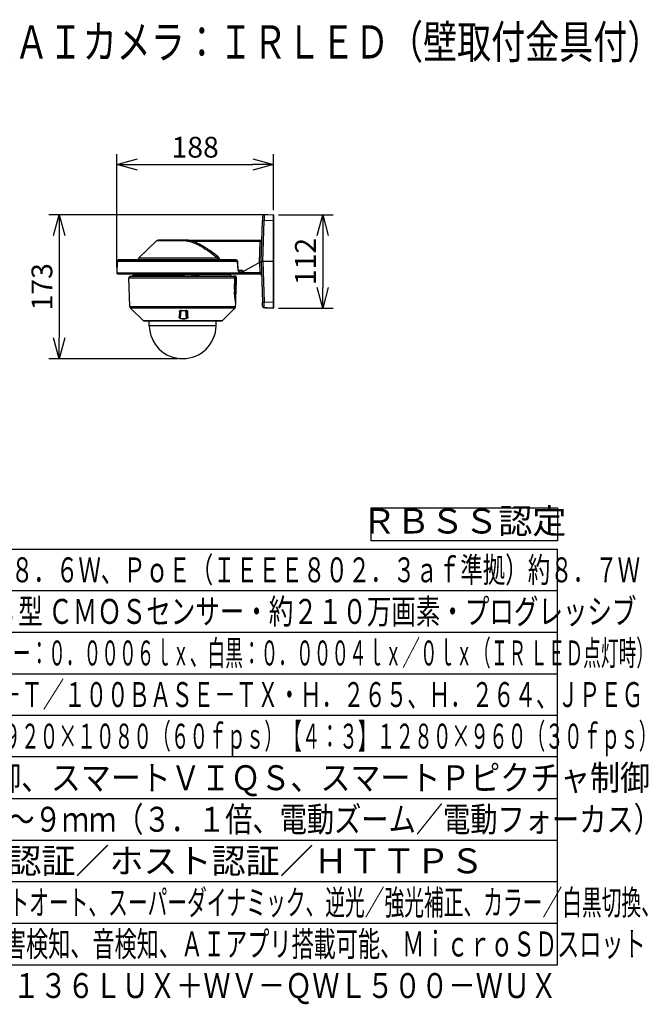
# Model space of a CAD drawing. Units: millimetres. Extents: x 899 to 1035, y 378 to 497.
# Drawn here: x 960 to 1035, y 378 to 497 of the extents above; entities that cross this region are included whole.
import ezdxf
from ezdxf.enums import TextEntityAlignment as Align

# ---------------------------------------------------------------- set-up
doc = ezdxf.new("R2010")
doc.units = ezdxf.units.MM
for name, color, linetype in [('GAIKEI', 7, 'Continuous'), ('MOJI1', 2, 'Continuous'), ('SUNPO', 3, 'Continuous'), ('WAKU', 4, 'Continuous'), ('相当品', 220, 'Continuous')]:
    doc.layers.add(name, color=color, linetype=linetype)
doc.styles.get("Standard").update_dxf_attribs({"font": 'monotxt.shx', "bigfont": 'bigfont.shx'})
doc.dimstyles.get("Standard").update_dxf_attribs({"dimscale": 0, "dimtxt": 2.5, "dimasz": 2.5, "dimexe": 1.25, "dimexo": 0.625, "dimtad": 1, "dimdec": 8, "dimtxsty": 'Standard', "dimblk": 'OPEN30', "dimcen": 2.5, "dimadec": 8, "dimazin": 2, "dimtfac": 1, "dimtdec": 8, "dimtmove": 0, "dimatfit": 3, "dimldrblk": 'OPEN30', "dimfxl": 1, "dimfrac": 2, "dimarcsym": 0})

# ---------------------------------------------------------------- blocks, each defined once
blk = doc.blocks.new('_Open30')
at = {"color": 0, "linetype": 'ByBlock', "lineweight": -2}
for p, q in [((-1, 0.268), (0, 0)), ((0, 0), (-1, -0.268)), ((0, 0), (-1, 0))]:
    blk.add_line(p, q, dxfattribs=at)
blk = doc.blocks.new('*D2')
at = {"layer": 'Defpoints', "color": 0, "linetype": 'Continuous'}
for p in [(990.11, 479.26), (990.11, 473.15), (971.27, 466.24)]:
    blk.add_point(p, dxfattribs=at)
at = {"layer": 'SUNPO', "color": 0, "linetype": 'Continuous', "lineweight": -2}
for p, q in [((971.27, 466.87), (971.27, 480.51)), ((990.11, 473.78), (990.11, 480.51)), ((973.77, 479.26), (987.61, 479.26))]:
    blk.add_line(p, q, dxfattribs=at)
at = {"layer": 'SUNPO', "color": 0, "linetype": 'Continuous', "lineweight": -2, "xscale": 2.5, "yscale": 2.5, "zscale": 2.5, "rotation": 180}
blk.add_blockref('_Open30', (971.27, 479.26), dxfattribs=at)
at = {"layer": 'SUNPO', "color": 0, "linetype": 'Continuous', "lineweight": -2, "xscale": 2.5, "yscale": 2.5, "zscale": 2.5}
blk.add_blockref('_Open30', (990.11, 479.26), dxfattribs=at)
at = {"layer": 'SUNPO', "color": 0, "linetype": 'Continuous', "insert": (980.69, 481.01), "char_height": 2.5, "attachment_point": 5}
blk.add_mtext('188', dxfattribs=at)
blk = doc.blocks.new('*D3')
at = {"layer": 'Defpoints', "color": 0, "linetype": 'Continuous'}
for p in [(990.06, 473.2), (990.06, 461.98), (996.02, 461.98)]:
    blk.add_point(p, dxfattribs=at)
at = {"layer": 'SUNPO', "color": 0, "linetype": 'Continuous', "lineweight": -2}
for p, q in [((990.69, 473.2), (997.27, 473.2)), ((996.02, 470.7), (996.02, 464.48)), ((990.69, 461.98), (997.27, 461.98))]:
    blk.add_line(p, q, dxfattribs=at)
at = {"layer": 'SUNPO', "color": 0, "linetype": 'Continuous', "lineweight": -2, "xscale": 2.5, "yscale": 2.5, "zscale": 2.5}
for p, rotation in [((996.02, 473.2), 90), ((996.02, 461.98), 270)]:
    blk.add_blockref('_Open30', p, dxfattribs=dict(at, rotation=rotation))
at = {"layer": 'SUNPO', "color": 0, "linetype": 'Continuous', "insert": (994.27, 467.59), "char_height": 2.5, "attachment_point": 5, "rotation": 90}
blk.add_mtext('112', dxfattribs=at)
blk = doc.blocks.new('*D5')
at = {"layer": 'Defpoints', "color": 0, "linetype": 'Continuous'}
for p in [(990.06, 473.2), (964.34, 455.9), (979.21, 455.9)]:
    blk.add_point(p, dxfattribs=at)
at = {"layer": 'SUNPO', "color": 0, "linetype": 'Continuous', "lineweight": -2}
for p, q in [((989.44, 473.2), (963.09, 473.2)), ((964.34, 470.7), (964.34, 458.4)), ((978.59, 455.9), (963.09, 455.9))]:
    blk.add_line(p, q, dxfattribs=at)
at = {"layer": 'SUNPO', "color": 0, "linetype": 'Continuous', "lineweight": -2, "xscale": 2.5, "yscale": 2.5, "zscale": 2.5}
for p, rotation in [((964.34, 473.2), 90), ((964.34, 455.9), 270)]:
    blk.add_blockref('_Open30', p, dxfattribs=dict(at, rotation=rotation))
at = {"layer": 'SUNPO', "color": 0, "linetype": 'Continuous', "insert": (962.59, 464.55), "char_height": 2.5, "attachment_point": 5, "rotation": 90}
blk.add_mtext('173', dxfattribs=at)

msp = doc.modelspace()

# ---------------------------------------------------------------- linework, layer by layer
at = {"layer": 'GAIKEI', "color": 7}
for p, q in [((988.79844694, 472.97128467), (988.78154509, 472.48728116)), ((990.06230119, 473.20203478), (988.99181271, 473.16465195)), ((990.11417224, 473.15194424), (990.11417224, 462.04005173)), ((988.61053865, 467.59028047), (988.78154509, 472.48728116)), ((979.876701, 470.14645596), (976.23840151, 470.14645596)), ((979.87670862, 470.14645596), (988.5061971, 470.14645596)), ((976.05235462, 470.07175154), (973.91803596, 468.02825595)), ((985.57458886, 467.78460987), (971.47916504, 467.78460987)), ((973.83609966, 467.84527898), (973.83398114, 467.78460987)), ((971.32138396, 467.59727668), (971.27406501, 466.24225662)), ((985.86752084, 466.55138073), (985.80064173, 467.59873751)), ((988.61053865, 467.59028047), (988.78154509, 462.69327818)), ((971.42433735, 466.08664688), (988.46944138, 466.08664688)), ((972.81590051, 465.83604128), (972.70933198, 465.63561795)), ((972.83061196, 462.16265781), (972.70933198, 465.63561795)), ((972.81590051, 465.83604128), (985.32379661, 465.83604128)), ((985.42509731, 465.83070148), (985.3268527, 465.83060515)), ((985.39834817, 465.83071682), (985.4858398, 465.83078107)), ((985.50196456, 465.83078107), (985.44036861, 465.83071682)), ((985.48996968, 465.83078258), (985.50796055, 465.83079019)), ((985.50401422, 465.83078258), (985.50196456, 465.83078107)), ((985.50796055, 465.83079019), (985.50401422, 465.83078258)), ((985.53868049, 465.8291796), (985.50809818, 465.83078258)), ((985.66572089, 465.62179214), (985.56404087, 465.81302116)), ((985.63776332, 464.82121552), (985.66572089, 465.62179214)), ((985.86780232, 466.54733656), (986.38233301, 466.52936864)), ((986.42097007, 466.24290218), (986.41744596, 466.41223528)), ((985.56144059, 462.63563308), (985.63442887, 464.7257395)), ((974.45717902, 460.45992249), (972.88921021, 462.02789169)), ((983.91835722, 460.45992249), (985.48632627, 462.02789155)), ((985.54492428, 462.16265781), (985.5589627, 462.56466077)), ((988.79844694, 462.20927316), (988.78154509, 462.69327818)), ((989.16218292, 462.00995881), (988.99181271, 462.01590889)), ((989.16214322, 462.00996032), (989.30523802, 462.00496324)), ((990.06230119, 461.97852605), (989.30523802, 462.00496324)), ((983.88291537, 460.44524161), (974.49262087, 460.44524161)), ((975.16866706, 459.85159515), (975.15830422, 460.44524161)), ((983.20686918, 459.85159515), (983.21723202, 460.44524161))]:
    msp.add_line(p, q, dxfattribs=at)
at = {"layer": 'GAIKEI', "color": 1}
for p, q in [((990.06230119, 472.52525442), (988.97491397, 472.48728116)), ((990.06230119, 472.52525442), (990.06230119, 462.65530652)), ((988.80390753, 467.59028047), (988.97491397, 472.48728116)), ((980.4090314, 470.14645596), (980.4090314, 470.00749716)), ((988.49461822, 470.00749716), (988.5061971, 470.14645596)), ((979.60306916, 470.07175154), (976.05235462, 470.07175154)), ((979.89883248, 470.04885691), (979.88996245, 470.00950091)), ((988.49461822, 470.00749716), (980.4090314, 470.00749716)), ((988.40611395, 467.4730584), (988.49461822, 470.00749716)), ((971.46497134, 467.78255721), (985.58634818, 467.78255721)), ((973.83609966, 467.84527898), (983.45692565, 467.84527898)), ((973.91803596, 468.02825595), (983.33604183, 468.02825595)), ((983.45692565, 467.84527898), (983.45781279, 467.78460987)), ((983.61676009, 467.8444193), (983.61760594, 467.78460987)), ((985.79268179, 467.59727668), (971.32138396, 467.59727668)), ((985.85979036, 466.54995208), (985.79268179, 467.59727668)), ((988.40576521, 467.47286262), (986.42525904, 466.33725248)), ((988.40576521, 467.47286262), (988.40611395, 467.4730584)), ((988.40576521, 467.47286262), (988.44910414, 466.23176226)), ((988.61044683, 467.58769703), (988.61053865, 467.59028047)), ((990.11417224, 467.59028047), (988.61053865, 467.59028047)), ((988.80390753, 467.59028047), (988.97491397, 462.69327818)), ((971.27406501, 466.24225662), (986.42098541, 466.24225662)), ((972.70933198, 465.63561795), (985.4367649, 465.63561795)), ((973.27188221, 465.99763929), (973.11020611, 465.83604128)), ((973.12686016, 465.83604128), (973.28826851, 465.99759809)), ((973.1270008, 465.83604128), (973.28845666, 465.9976439)), ((973.31088937, 465.9976439), (973.1512522, 465.83604128)), ((973.34561388, 465.95895481), (973.22419307, 465.83604128)), ((973.28845666, 465.9976439), (973.28826851, 465.99759809)), ((973.28845666, 465.9976439), (973.31088937, 465.9976439)), ((974.42384958, 466.00645279), (973.29316474, 466.00645279)), ((973.31147679, 465.83604128), (973.46833164, 465.9970229)), ((973.31270345, 465.83604128), (973.47017329, 465.9976439)), ((973.4312379, 465.95895481), (973.34561388, 465.95895481)), ((973.52841333, 465.9976439), (973.37567463, 465.83604128)), ((973.57064799, 465.95895481), (973.45446914, 465.83604128)), ((973.47017329, 465.9976439), (973.52841333, 465.9976439)), ((973.78660105, 465.95895481), (973.57064799, 465.95895481)), ((973.67351647, 465.83604128), (973.82045826, 465.99575333)), ((973.67691829, 465.83604128), (973.82561292, 465.9976439)), ((973.73240518, 465.83604128), (973.86741925, 465.9976439)), ((973.8174954, 465.83604128), (973.93612167, 465.97795372)), ((973.82561292, 465.9976439), (973.86741925, 465.9976439)), ((974.02296934, 465.97795372), (973.93612167, 465.97795372)), ((973.9831041, 465.83604128), (973.98562179, 465.97795372)), ((974.03199846, 465.93547286), (974.02963835, 465.83604128)), ((974.03199846, 465.93547286), (974.03246799, 465.95895481)), ((974.07093535, 465.93547286), (974.07140489, 465.95895481)), ((974.07364119, 465.83604128), (974.07093535, 465.93547286)), ((974.36828631, 465.95895481), (974.07140489, 465.95895481)), ((974.40158508, 465.9963591), (974.25889256, 465.83604128)), ((974.40969337, 465.9976439), (974.2657787, 465.83604128)), ((974.30682028, 466.05991448), (974.3399356, 466.05991448)), ((974.46749906, 465.9976439), (974.34212599, 465.83604128)), ((974.3511489, 466.08664688), (974.55107202, 466.08664688)), ((974.3917056, 466.039149), (974.50041099, 466.039149)), ((974.40969337, 465.9976439), (974.46749906, 465.9976439)), ((974.42406219, 466.00645279), (975.02420787, 466.00645279)), ((974.52071306, 465.95895481), (974.42533938, 465.83604128)), ((974.5025248, 466.04654908), (974.51624055, 466.04654908)), ((974.97009611, 465.95895481), (974.52071306, 465.95895481)), ((974.52896049, 466.039149), (975.01085771, 466.039149)), ((974.55163338, 466.08664688), (975.4536759, 466.08664688)), ((974.88036667, 465.83604128), (974.99314982, 465.99053142)), ((974.89152644, 465.83604128), (975.00952399, 465.9976439)), ((975.00952399, 465.9976439), (975.16052669, 465.9976439)), ((975.01270858, 466.03949313), (975.01085771, 466.039149)), ((975.02448474, 466.00645279), (975.81381589, 466.00645279)), ((975.16052669, 465.9976439), (975.05479017, 465.83604128)), ((975.11001853, 466.04654908), (975.43535612, 466.04654908)), ((975.21687626, 465.95895481), (975.13643587, 465.83604128)), ((975.76187607, 465.95895481), (975.21687626, 465.95895481)), ((975.4542586, 466.08664688), (975.65416037, 466.08664688)), ((975.47744854, 466.039149), (975.50372815, 466.039149)), ((975.48883466, 466.00695751), (975.4890198, 466.00675101)), ((975.4890198, 466.00675101), (975.48931803, 466.00645429)), ((975.49800913, 466.05991448), (975.698489, 466.05991448)), ((975.50324328, 466.04404363), (978.67298047, 466.04404363)), ((975.50372815, 466.039149), (975.50544129, 466.00645279)), ((975.50386588, 466.03652576), (979.87749031, 466.03652576)), ((975.6881062, 465.83602595), (975.77816153, 465.98608948)), ((975.70501416, 465.83604128), (975.80202128, 465.9976439)), ((975.80202128, 465.9976439), (975.97591871, 465.9976439)), ((975.81412944, 466.00645279), (976.70590846, 466.00645279)), ((975.97591871, 465.9976439), (975.89303412, 465.83604128)), ((976.03369233, 465.95895481), (975.97062943, 465.83604128)), ((976.65582413, 465.95895481), (976.03369233, 465.95895481)), ((976.66535025, 465.98003395), (976.60027149, 465.83604279)), ((976.69739339, 465.9976439), (976.62432401, 465.83604128)), ((976.69739339, 465.9976439), (976.88890227, 465.9976439)), ((976.70628166, 466.00645279), (977.66066316, 466.00645279)), ((976.88890227, 465.9976439), (976.83138568, 465.83604128)), ((976.94031431, 465.94202249), (976.90257511, 465.83604128)), ((976.92254227, 466.05406685), (977.98510288, 466.05406685)), ((976.92254227, 466.05406685), (976.92254227, 466.04404363)), ((976.93862874, 465.95720658), (977.62424405, 465.95720658)), ((976.94470572, 465.83604128), (976.94031431, 465.94202249)), ((976.98288248, 466.05406685), (976.98288248, 466.04404363)), ((977.58873956, 465.83603968), (977.62643585, 465.96599091)), ((977.62152288, 465.83604128), (977.66843344, 465.9976439)), ((978.56800569, 466.00645279), (977.6607611, 466.00645279)), ((977.66843344, 465.9976439), (977.87173543, 465.9976439)), ((977.87173543, 465.9976439), (977.84133506, 465.83604128)), ((977.90268021, 466.00645279), (977.90556047, 466.00631355)), ((977.92391231, 465.94202249), (977.90395439, 465.83604128)), ((977.92208139, 465.95720658), (978.53529264, 465.95720658)), ((977.92889716, 465.83604128), (977.92391231, 465.94202249)), ((977.98510288, 466.05406685), (977.98510288, 466.04404363)), ((978.72470145, 466.06409178), (978.02498506, 466.06409178)), ((978.02498506, 466.04404363), (978.02498506, 466.06409178)), ((978.07325691, 466.04404363), (978.07325691, 466.06409178)), ((978.51849946, 465.83604128), (978.53414857, 465.95051622)), ((978.53414857, 465.95051622), (978.53529264, 465.95720658)), ((978.56058877, 465.83604128), (978.58271403, 465.9976439)), ((978.81424283, 466.00645279), (978.56803777, 466.00645279)), ((978.58271403, 465.9976439), (978.79135422, 465.9976439)), ((979.87031347, 466.0515615), (978.63769008, 466.0515615)), ((978.63769008, 466.04404363), (978.63769008, 466.0515615)), ((978.67298047, 466.04404363), (978.67298047, 466.0515615)), ((978.72470145, 466.0515615), (978.72470145, 466.06409178)), ((978.79135422, 465.9976439), (978.786172, 465.83604279)), ((978.81426118, 466.00645279), (984.87289619, 466.00645279)), ((978.84286269, 465.94202249), (978.83944413, 465.83604128)), ((978.84095067, 465.95720658), (979.35816735, 465.95720658)), ((978.84825292, 465.83604128), (978.84286269, 465.94202249)), ((979.35193438, 465.83604128), (979.35816735, 465.95720658)), ((979.35816735, 465.95720658), (979.35878995, 465.97155095)), ((979.35878995, 465.97155095), (979.35936043, 465.98202696)), ((979.35913709, 465.83604128), (979.35878995, 465.97155095)), ((979.38988008, 465.83604128), (979.38946247, 466.00645279)), ((979.60185322, 466.03652576), (979.60185322, 466.0515615)), ((979.87031347, 466.03652576), (979.87031347, 466.0515615)), ((980.68600842, 466.04404363), (979.87031507, 466.04404363)), ((980.92384667, 466.0515615), (979.87031657, 466.0515615)), ((980.81696609, 466.03652576), (979.87813878, 466.03652576)), ((980.01806592, 466.04404363), (980.01806592, 466.0515615)), ((980.58316901, 466.04404363), (980.58316901, 466.03652576)), ((980.68600842, 466.04404363), (980.68600842, 466.03652576)), ((980.81696759, 466.03652576), (982.17514468, 466.03652576)), ((980.92384667, 466.05105978), (980.92384667, 466.0515615)), ((981.82962742, 466.05105978), (980.92384667, 466.05105978)), ((981.08203073, 466.00645279), (981.16105469, 465.83604128)), ((981.82962742, 466.04404363), (981.82962742, 466.05105978)), ((981.96062177, 466.04404363), (981.82962742, 466.04404363)), ((981.85778236, 466.03652576), (981.85778236, 466.04404363)), ((981.96062177, 466.03652576), (981.96062177, 466.04404363)), ((982.59874522, 466.06994231), (982.59819159, 466.00645279)), ((982.7559443, 466.0699791), (982.59874522, 466.06994231)), ((982.63610049, 466.08664688), (984.10966271, 466.08664688)), ((982.82220703, 466.05991448), (982.92597188, 466.05991448)), ((983.72333173, 466.07465039), (983.00036736, 466.07465039)), ((983.72333173, 466.07465039), (983.72189395, 466.00645279)), ((983.774054, 466.00645279), (983.7754199, 466.04467686)), ((984.14712193, 466.04467074), (983.7754199, 466.04467686)), ((984.14712193, 466.04467074), (984.14749062, 466.00645279)), ((984.34604935, 466.08664688), (984.34366318, 466.086653)), ((985.32379661, 465.83604128), (985.4367649, 465.63561795)), ((985.32681601, 465.83065868), (985.37914887, 465.83070148)), ((985.3277643, 465.82890734), (985.45654541, 465.82906793)), ((985.35226812, 465.81272133), (985.48267976, 465.81290026)), ((985.45571029, 465.62123079), (985.3594602, 465.78859082)), ((985.4367649, 465.63561795), (985.40555238, 464.23014026)), ((985.4236045, 464.23323464), (985.45549607, 465.62122928)), ((985.42509731, 465.83070148), (985.45654541, 465.82906793)), ((985.44036861, 465.83071682), (985.4712324, 465.82908628)), ((985.45549607, 465.62122928), (985.58853857, 465.62157191)), ((985.4712324, 465.82908628), (985.53868049, 465.8291796)), ((985.48267976, 465.81290026), (985.58853857, 465.62157191)), ((985.4858398, 465.83082849), (985.48456111, 465.83076112)), ((985.4858398, 465.83078107), (985.48996968, 465.83078258)), ((985.48877359, 465.83076574), (985.48997268, 465.83082849)), ((985.49685892, 465.81291871), (985.56404087, 465.81302116)), ((985.49685892, 465.81291871), (985.60057015, 465.62160399)), ((985.58853857, 465.62157191), (985.57646409, 465.17985809)), ((985.60057015, 465.62160399), (985.5883428, 465.18405373)), ((985.60057015, 465.62160399), (985.66572089, 465.62179214)), ((985.98189634, 466.35060104), (986.27845037, 466.34024581)), ((986.0234274, 466.30226032), (986.32186889, 466.29190359)), ((986.42097007, 466.24290218), (986.42525904, 466.24290218)), ((986.42098541, 466.24225662), (986.42097007, 466.24290218)), ((986.42525904, 466.33725248), (986.42525904, 466.08664688)), ((988.44910414, 466.23176226), (986.42525904, 466.23176226)), ((985.5883428, 465.18405373), (985.57658037, 465.18408581)), ((985.61775347, 464.81357375), (985.59163135, 464.81494276)), ((985.6012554, 464.81356914), (985.59175675, 464.81407085)), ((985.59225235, 464.81357686), (985.59253994, 464.81356914)), ((985.59253994, 464.81356914), (985.6012554, 464.81356914)), ((985.61507059, 464.73337665), (985.62067493, 464.73337665)), ((985.61775347, 464.81357375), (985.61788188, 464.81356914)), ((985.62348632, 464.81356914), (985.61788188, 464.81356914)), ((985.62040568, 464.72573028), (985.62067493, 464.73337665)), ((985.63442887, 464.7257395), (985.62040568, 464.72573028)), ((985.62043325, 464.72647367), (985.63442887, 464.7257395)), ((985.62348632, 464.81356914), (985.62375247, 464.82122474)), ((985.62372801, 464.82047984), (985.63776332, 464.82121552)), ((985.62375247, 464.82122474), (985.63776332, 464.82121552)), ((972.83061196, 462.16265781), (985.54492428, 462.16265781)), ((972.88920997, 462.02789155), (985.48632627, 462.02789155)), ((990.06230119, 462.65530652), (988.97491397, 462.69327818)), ((989.30495654, 462.01709887), (989.30524714, 462.01622245)), ((989.30495654, 462.01709887), (990.06201981, 461.99084983)), ((989.30524714, 462.01622245), (990.06231352, 461.98995968)), ((990.11284753, 462.0286166), (990.11417224, 462.0286166)), ((990.11417224, 462.03972284), (990.11417224, 462.0286166)), ((978.81384507, 461.56644013), (978.76754027, 460.9318408)), ((978.80428838, 460.95397679), (978.80411395, 460.95119146)), ((978.85038968, 461.58861442), (978.80428838, 460.95397679)), ((978.94092376, 460.75791741), (978.99179128, 461.70960991)), ((979.01105784, 461.71770597), (979.0103389, 461.70970013)), ((979.63490269, 460.75791741), (979.58607559, 461.7088635)), ((979.63795727, 460.71228403), (979.63490118, 460.75791741)), ((979.77793944, 460.95465904), (979.74269036, 461.64116912)), ((979.75752872, 461.5893914), (979.75722127, 461.59512585)), ((979.75738647, 461.59259744), (979.75752872, 461.5893914)), ((979.77793944, 460.95466054), (979.75752872, 461.5893914)), ((979.81570921, 460.9318408), (979.79510432, 461.56644013)), ((974.45717902, 460.45992249), (983.91835722, 460.45992249)), ((975.02305147, 460.44524161), (975.15830572, 460.44524161)), ((983.20686918, 459.85159515), (975.16866706, 459.85159515))]:
    msp.add_line(p, q, dxfattribs=at)
for points in [[(988.99181271, 473.16465195), (988.99168731, 473.16453266), (988.99160471, 473.16432165), (988.99142728, 473.16358737), (988.99057071, 473.15520532), (988.98749327, 473.08467207), (988.9830758, 472.92177232), (988.97491397, 472.48728116)], [(990.06230119, 473.20203478), (990.06227061, 473.20192472), (990.06221558, 473.20103447), (990.0617261, 473.12550254), (990.06230119, 472.52525442)], [(979.89884161, 470.04885992), (979.89583444, 470.08016116), (979.89180099, 470.1082748), (979.88669375, 470.13069528), (979.881045, 470.14357731), (979.87902291, 470.14563919), (979.87670862, 470.14645596)], [(983.33604183, 468.02825595), (983.00150992, 468.28516949), (982.66368034, 468.53637775), (982.49339574, 468.65939994), (982.32214451, 468.78040004), (982.09330631, 468.93740023), (981.86272741, 469.08955322), (981.63045231, 469.23592433), (981.3992493, 469.3738783), (981.28303376, 469.44000339), (981.16641895, 469.50401909), (981.01032735, 469.58579631), (980.85357796, 469.6630934), (980.69622601, 469.73545156), (980.53568636, 469.80347023), (980.37471086, 469.86537211), (980.2133819, 469.92065701), (980.05177618, 469.96884787), (979.88996546, 470.00950091)], [(983.44518458, 468.16521101), (983.25033812, 468.31430029), (983.05436896, 468.46157849), (982.75699664, 468.67936548), (982.45660794, 468.89145641), (982.30527785, 468.99491843), (982.1532228, 469.09636438), (981.9494176, 469.2280501), (981.74447445, 469.35505842), (981.53846512, 469.47669937), (981.3140061, 469.60164731), (981.20139728, 469.66109888), (981.08857424, 469.71834782), (980.91901168, 469.79977319), (980.74915392, 469.87542751), (980.57912173, 469.94482742), (980.4090314, 470.00749716)], [(983.45692565, 467.84527898), (983.45576625, 467.86430075), (983.45248221, 467.88311301), (983.44703234, 467.90184117), (983.43955728, 467.92001248), (983.41929501, 467.95390939), (983.39287617, 467.98436018), (983.36592204, 468.00775351), (983.33604183, 468.02825595)], [(983.61676009, 467.8444193), (983.61255072, 467.8951936), (983.60150413, 467.94482524), (983.58405165, 467.99236753), (983.55935828, 468.03950744), (983.52914146, 468.08282663), (983.49434207, 468.12195929), (983.47040733, 468.14444403), (983.44518458, 468.16521101)], [(985.58634818, 467.78255721), (985.6040699, 467.78156602), (985.62538912, 467.77849008), (985.64553661, 467.77388756), (985.6664306, 467.76713605), (985.69896773, 467.7514732), (985.72859262, 467.72932498)], [(988.61044683, 467.58769703), (988.60880716, 467.57599264), (988.60457023, 467.5658348), (988.59735058, 467.55662213), (988.58737778, 467.54843124), (988.57524215, 467.54113521), (988.54512177, 467.52775297), (988.50814882, 467.51441193), (988.46803117, 467.50024349), (988.42640829, 467.48325143), (988.40611395, 467.4730584)], [(973.98562179, 465.97795372), (973.98832141, 465.99681801), (973.99233351, 466.00466928), (973.99460189, 466.00624779), (973.99578886, 466.00645279)], [(974.3399356, 466.05991448), (974.35890534, 466.05696084), (974.37983762, 466.04706603), (974.3917056, 466.039149)], [(974.51624055, 466.04654908), (974.52027099, 466.04573071), (974.52896049, 466.039149)], [(975.11001853, 466.04654908), (975.05205075, 466.04444279), (975.01270858, 466.03949313)], [(975.47744854, 466.039149), (975.46506973, 466.04380195), (975.45589526, 466.04543399), (975.43535612, 466.04654908)], [(975.49265098, 466.00694678), (975.48602176, 466.02588144), (975.47744854, 466.039149)], [(976.93674128, 465.98824158), (976.93760396, 465.99970579), (976.93640938, 466.00327581), (976.93489051, 466.00496449), (976.93067803, 466.00637931), (976.92893582, 466.00645279)], [(976.93862874, 465.95720658), (976.93589543, 465.97894492), (976.93673977, 465.98824008)], [(977.91793467, 465.98824158), (977.91744829, 465.99640952), (977.91472561, 466.0021531), (977.91209937, 466.00438018), (977.90556047, 466.00631355)], [(977.92208139, 465.95720658), (977.91818397, 465.97892958), (977.91793317, 465.98824008)], [(978.53529264, 465.95720658), (978.53959383, 465.97383457), (978.54327703, 465.98824008)], [(978.83487529, 465.98824158), (978.83312997, 465.99613425), (978.82911487, 466.00176456), (978.8218448, 466.00547533)], [(978.84095067, 465.95720658), (978.83716803, 465.97382083), (978.83487529, 465.98824008)], [(980.57726023, 466.00645279), (980.59742305, 466.0048421), (980.61876062, 466.00019677), (980.64077121, 465.99335504), (980.66229853, 465.98612928), (980.70521834, 465.97554009), (980.75231556, 465.97137803), (980.7877955, 465.97076164), (980.86177186, 465.97079532), (980.91317328, 465.97076314), (980.94921317, 465.97189358), (980.96464656, 465.97367087), (980.98553294, 465.97879345), (981.01515462, 465.99114169)], [(982.82220703, 466.05991448), (982.78754376, 466.05736773), (982.77072452, 466.05404089), (982.7480807, 466.04651079)], [(983.7754199, 466.04467686), (983.77139558, 466.05429791), (983.76373396, 466.06267074), (983.75217804, 466.06932131), (983.73796058, 466.07336248), (983.72333173, 466.07465039)], [(984.14413161, 466.07291129), (984.14456906, 466.07219546), (984.14546393, 466.06861932), (984.14700415, 466.04864455), (984.14712193, 466.04467074)], [(984.87289619, 466.00645279), (984.87701846, 466.00570789), (984.88857899, 466.00002395), (984.90481844, 465.98860265), (984.93874753, 465.9588692), (984.96345934, 465.93363422), (984.98589205, 465.90784871)], [(985.3594602, 465.78859082), (985.35248223, 465.80534571), (985.35173894, 465.81025718), (985.35190103, 465.8119244), (985.35227122, 465.81271672)], [(985.85979036, 466.54995208), (985.86471867, 466.50798516), (985.87387159, 466.46770683), (985.88681797, 466.43015578), (985.90306203, 466.39619772), (985.9248983, 466.36284533), (985.94957032, 466.3359798), (985.97627666, 466.31645171), (985.99013464, 466.30968336), (986.00417918, 466.30503503), (986.0234274, 466.30226032)], [(985.98189634, 466.35060104), (985.96683925, 466.35400125), (985.94941735, 466.3639512), (985.92870379, 466.38339819), (985.90781291, 466.41270792), (985.8891062, 466.45156522), (985.87637704, 466.49243859), (985.86864045, 466.5379189), (985.86752084, 466.55138073)], [(986.27845037, 466.34024581), (986.29970533, 466.34277422), (986.31979177, 466.35193636), (986.33800288, 466.36761756), (986.35368097, 466.38938185), (986.36581359, 466.41522099), (986.37477083, 466.44497279), (986.38035984, 466.47757257), (986.38230243, 466.50321904), (986.38233301, 466.52936864)], [(986.32186889, 466.29190359), (986.34167997, 466.29469815), (986.36051518, 466.30449201), (986.37776878, 466.32104351), (986.39401283, 466.34581196), (986.40733242, 466.37664818), (986.41744596, 466.41223528)], [(985.40555238, 464.23014026), (985.40414217, 464.02164693), (985.40911629, 463.81655382), (985.4199212, 463.61737409), (985.43031933, 463.4848731), (985.44270576, 463.35723004), (985.45923741, 463.21447026), (985.47710599, 463.0812396), (985.51188233, 462.85759897), (985.5481608, 462.64622076), (985.55729547, 462.58634407), (985.5589627, 462.56466077)], [(985.57646409, 465.17985809), (985.57550347, 465.06452509), (985.57889918, 464.95590991), (985.58610038, 464.8608927), (985.59220954, 464.8109842), (985.59907734, 464.77182857), (985.60352529, 464.75390195), (985.60798867, 464.7413809), (985.61236014, 464.73460181), (985.61417733, 464.73351278), (985.61507059, 464.73337665)], [(985.5883428, 465.18405373), (985.58752903, 465.07101507), (985.59136219, 464.96707429), (985.59908646, 464.88240158), (985.60461442, 464.8474447), (985.61056751, 464.82407433), (985.61378879, 464.81693117), (985.61538876, 464.8148357), (985.61697028, 464.81374206), (985.61775347, 464.81357375)], [(985.56144059, 462.63563308), (985.56083793, 462.64840965), (985.55439536, 462.69730401), (985.533844, 462.82452955), (985.50514304, 463.00689464), (985.48434087, 463.15479385), (985.46442575, 463.3191421), (985.44658784, 463.50163881), (985.43266259, 463.69807751), (985.42407554, 463.90541606), (985.42249703, 463.9831078)], [(985.55317481, 462.61532641), (985.56037602, 462.62751255), (985.56144059, 462.63563308)], [(988.99181271, 462.01590889), (988.99168731, 462.01602968), (988.99160471, 462.01624079), (988.99142728, 462.01697497), (988.99057071, 462.02535702), (988.98749327, 462.09588887), (988.9830758, 462.25878701), (988.97491397, 462.69327818)], [(989.30495654, 462.01709887), (989.25909681, 462.01725645), (989.23023066, 462.01591501), (989.1826181, 462.01164138), (989.16218292, 462.00995881)], [(989.30524714, 462.01622245), (989.23247308, 462.01521602), (989.17829245, 462.01064868), (989.16218292, 462.00995881)], [(990.06230119, 462.65530652), (990.06166184, 462.09417422), (990.06201981, 461.99084983)], [(978.93704779, 460.71228403), (978.91775678, 460.71480021), (978.89898281, 460.71932314), (978.88103474, 460.72571679), (978.86415896, 460.73379141), (978.83544888, 460.75313595), (978.81188423, 460.77629522), (978.79350331, 460.8019049), (978.77719801, 460.83635706), (978.76803437, 460.87198546), (978.76556249, 460.90790145), (978.76753877, 460.9318408)], [(978.76754338, 460.9318408), (978.77853645, 460.93225991), (978.78895432, 460.93524723), (978.79525615, 460.93889525), (978.80030685, 460.94382807), (978.80432657, 460.95465754)], [(978.94092376, 460.75791741), (978.91523759, 460.76299407), (978.89105345, 460.77372561), (978.86926008, 460.78916051), (978.85037444, 460.80822207), (978.83474678, 460.82976924), (978.81909466, 460.86072174), (978.80896267, 460.89337043), (978.80421189, 460.9268345), (978.80410934, 460.95119296)], [(978.81384667, 461.56644013), (978.82085671, 461.59576971), (978.83341446, 461.62391542), (978.85160572, 461.65021498), (978.86968992, 461.66885442), (978.89114828, 461.68534317), (978.91580967, 461.69910943), (978.94547275, 461.71015142), (978.97765041, 461.71655569), (979.01105784, 461.71770898)], [(978.81384667, 461.56644164), (978.82460106, 461.56690205), (978.83480642, 461.56981288), (978.84102565, 461.57334011), (978.84608398, 461.57810622), (978.85038818, 461.58861742)], [(979.0103389, 461.70970013), (978.97441991, 461.70771473), (978.94159218, 461.6990115), (978.9116431, 461.68407209), (978.88748041, 461.66487901), (978.86910561, 461.64249211), (978.85650346, 461.61721593), (978.85038968, 461.58861442)], [(979.60443666, 461.70970173), (979.63687736, 461.70821804), (979.668015, 461.70065276), (979.69677861, 461.6871374), (979.7205681, 461.66903335), (979.73857121, 461.64776917), (979.75099743, 461.62341682), (979.75700415, 461.59754861), (979.75738647, 461.59259594)], [(979.6044948, 461.71770898), (979.6380949, 461.71652051), (979.67028028, 461.70996477), (979.69853606, 461.69922561), (979.72352324, 461.68486441), (979.74488987, 461.66760169), (979.76485081, 461.64494865), (979.77982389, 461.62010993), (979.78987779, 461.59375684), (979.79510282, 461.56644013)], [(979.77793944, 460.95465904), (979.77662396, 460.92283774), (979.77054237, 460.89117553), (979.75968543, 460.86029491), (979.743989, 460.83098829), (979.72765312, 460.80910771), (979.70810669, 460.78974482), (979.68561734, 460.77398253), (979.66095294, 460.76307818), (979.63490269, 460.75791741)], [(979.81571072, 460.9318408), (979.8163256, 460.89860007), (979.81132542, 460.86517891), (979.80052813, 460.83217064), (979.78360954, 460.80033561), (979.76444242, 460.77536066), (979.74042659, 460.7527842), (979.71164454, 460.73387711), (979.694498, 460.72578105), (979.67632519, 460.71936294), (979.6573768, 460.71481555), (979.63795727, 460.71228403)], [(979.79510121, 461.56643863), (979.78407908, 461.56693573), (979.77361068, 461.56996274), (979.76718806, 461.57362299), (979.76196604, 461.5785498), (979.75752721, 461.58938839)], [(979.81570771, 460.9318408), (979.80463966, 460.9322553), (979.79420645, 460.93520433), (979.78590238, 460.94026415), (979.78010989, 460.9472773), (979.77794094, 460.95465754)]]:
    msp.add_lwpolyline(points, dxfattribs=at)
at = {"layer": 'GAIKEI', "color": 7}
for points in [[(985.57458886, 467.78460987), (985.61239071, 467.7818918), (985.65240441, 467.7736123), (985.68957613, 467.75952636), (985.71968128, 467.74152486), (985.73088085, 467.73269612)], [(985.80064173, 467.59873751), (985.7958296, 467.62996377), (985.78366951, 467.66427668), (985.76677078, 467.69340136), (985.74204974, 467.72248465), (985.73088085, 467.73269612)], [(986.42098541, 466.24225662), (986.4194497, 466.20996729), (986.41348128, 466.17903474), (986.40342277, 466.15094105), (986.38981569, 466.12694196), (986.37362366, 466.10826131), (986.35539721, 466.09515434), (986.33589208, 466.08800667), (986.32260617, 466.08664688)], [(986.41744596, 466.41223528), (986.41321824, 466.44821703), (986.40375016, 466.48146999), (986.38904172, 466.51612714), (986.38233301, 466.52936864)]]:
    msp.add_lwpolyline(points, dxfattribs=at)
for centre, radius, start, end in [((988.99880902, 472.96428836), 0.20048448, 91.999998, 178.000003), ((990.06405112, 473.15194424), 0.05012112, 0, 91.999998), ((976.23840151, 469.87743737), 0.26901969, 90.000003, 133.754638), ((988.5061971, 470.34694044), 0.20048448, 269.999997, 358), ((971.52174614, 467.59028047), 0.20048448, 106.450486, 178.000003), ((971.47916504, 467.73448875), 0.05012112, 89.999743, 106.450486), ((974.10212031, 467.83598983), 0.26618329, 133.754638, 178.000003), ((971.42433735, 466.23701024), 0.15036336, 178.000003, 269.999997), ((985.53708363, 465.79868752), 0.03053354, 27.99858, 87.001932), ((988.46944138, 465.8861624), 0.20048448, 2, 90.000003), ((973.03097415, 462.16965563), 0.20048448, 181.999997, 225), ((985.34456209, 462.16965563), 0.20048448, 314.999999, 358), ((988.99880902, 462.21627097), 0.20048448, 181.999997, 268.000002), ((990.06405112, 462.0286166), 0.05012112, 268.000002, 0), ((974.49262087, 460.49536273), 0.05012112, 225, 269.999997), ((979.18776817, 459.92174917), 4.01971378, 181.000003, 358.9999991601), ((983.88291537, 460.49536273), 0.05012112, 269.999997, 314.999999)]:
    msp.add_arc(centre, radius, start, end, dxfattribs=at)
at = {"layer": 'GAIKEI', "color": 1}
for centre, radius, start, end in [((984.77702853, 534.9691746), 65.10333677, 265.44172, 265.702798), ((976.8192668, 456.55751738), 13.79799162, 77.141365, 78.360431), ((976.31824225, 422.84510828), 47.33940345, 85.042665, 85.662184), ((983.55232529, 471.3185633), 3.47467475, 268.426691, 271.062556), ((985.57453984, 467.74963927), 0.0349715, 70.266425, 89.920492), ((985.71668023, 467.74013901), 0.01605613, 317.761273, 332.339317), ((985.79190782, 467.62677767), 0.02943531, 271.506286, 287.304364), ((973.33961028, 466.03366234), 0.07677038, 208.007391, 216.922932), ((973.29316474, 465.97634614), 0.03010682, 89.999224, 134.986859), ((973.30962903, 465.97625893), 0.03019348, 89.996697, 135.029493), ((973.30172883, 466.00342417), 0.00916355, 160.524363, 193.429021), ((973.33201893, 465.97675763), 0.02969659, 90.0478, 135.304053), ((973.46990714, 465.99534495), 0.00230816, 83.437762, 133.187569), ((973.49066801, 465.97528307), 0.03116921, 89.969533, 135.773997), ((973.5488883, 465.97841874), 0.02804396, 90.283947, 136.736193), ((973.82501327, 465.99119672), 0.00645673, 84.676061, 134.984632), ((973.84479066, 465.97343079), 0.03302078, 89.91608, 137.466382), ((973.84519755, 465.98041176), 0.02606192, 90.649683, 138.65463), ((968.75257644, 466.41703357), 5.3401147, 353.753984, 354.826167), ((974.21816303, 466.10669503), 0.10024225, 270.000004, 332.181857), ((974.3511489, 466.03652576), 0.05012111, 89.999996, 152.18186), ((974.2938801, 466.08807393), 0.10942048, 311.817851, 333.429104), ((974.21945556, 465.9624683), 0.18854627, 13.490639, 23.997132), ((974.42406069, 465.97637982), 0.03007267, 89.996485, 138.322505), ((974.42748847, 465.98434577), 0.02216152, 91.6648, 143.230296), ((974.45341633, 466.05657391), 0.05012112, 269.999997, 348.46304), ((974.46789071, 466.05548177), 0.04909757, 270.68568, 349.532561), ((974.55163338, 466.03652576), 0.05012112, 90.000003, 168.463037), ((974.39630652, 465.98511062), 0.14328036, 8.563588, 22.163843), ((975.05406672, 465.91664988), 0.12980117, 109.429172, 136.186254), ((975.00786738, 465.97868328), 0.01895656, 85.009579, 141.1662), ((975.0243455, 465.96792739), 0.0385217, 89.794147, 144.074357), ((976.05064459, 466.39651579), 1.09947861, 198.967499, 200.779589), ((975.89855897, 466.33251684), 0.93304679, 198.303345, 200.454663), ((975.4536759, 466.03652576), 0.05012112, 2.999999, 90.000003), ((975.51959138, 466.03583439), 0.042231, 175.50417, 223.572217), ((975.65416037, 466.03652576), 0.05012112, 27.81814, 90.000003), ((975.78715235, 466.10669804), 0.10024773, 207.81844, 218.67422), ((975.81393828, 465.96484374), 0.041603, 89.735647, 149.297034), ((976.7060477, 465.96189932), 0.04454481, 89.699283, 155.981221), ((976.8894529, 465.87359383), 0.12405465, 67.585391, 90.254127), ((976.8307325, 465.93755149), 0.10967343, 2.335678, 10.323539), ((978.06234033, 465.83287503), 0.45576841, 160.07219, 163.018447), ((977.65584041, 465.98131113), 0.02310705, 135.0849, 162.551208), ((977.6607611, 465.97637982), 0.03007267, 89.999989, 135.049956), ((977.81983842, 465.93718901), 0.10418535, 2.658718, 11.077249), ((978.56342462, 465.98488728), 0.02040338, 118.085679, 170.551463), ((978.56803777, 465.97637821), 0.03007356, 90.000426, 118.207488), ((978.81424123, 465.97637521), 0.03007669, 75.355913, 89.998992), ((978.74084005, 465.93689069), 0.10215178, 2.879184, 11.471301), ((979.38961855, 465.97551713), 0.03094952, 90.321902, 167.857008), ((979.38729353, 465.97848601), 0.0280615, 91.572927, 172.77428), ((979.87749031, 465.93628352), 0.10024207, 44.426979, 89.999989), ((987.41760458, 452.36641442), 15.25913393, 116.633321, 118.027131), ((980.81696609, 465.93628352), 0.10024222, 44.426938, 89.999996), ((981.08366738, 465.84624815), 0.16025069, 90.585664, 115.306994), ((982.17514618, 465.93628964), 0.10023603, 43.787605, 90.000686), ((982.63610049, 466.03652576), 0.05012112, 90.000003, 138.185833), ((982.23608755, 466.12653507), 0.51822793, 346.603012, 351.116602), ((982.81304178, 466.03787783), 0.06550914, 150.645614, 172.429082), ((982.92686975, 465.83523824), 0.22466775, 78.959357, 90.22865), ((982.80339627, 466.09925365), 0.17210224, 327.37748, 345.352695), ((982.78839732, 466.09234144), 0.19015767, 333.143375, 354.318506), ((983.02556405, 466.042127), 0.05729457, 146.772637, 166.262118), ((983.00091649, 465.8374133), 0.2372404, 90.13272, 95.6276), ((982.89246802, 465.96530716), 0.15369678, 15.519885, 45.380491), ((984.10966271, 466.03652576), 0.0501211, 46.550359, 90.000003), ((984.22438384, 465.27827552), 0.98801949, 34.371479, 39.582118), ((985.3258585, 465.79945988), 0.02952913, 26.65448, 86.30291), ((985.33195844, 465.81823084), 0.04045885, 301.750849, 312.857358), ((985.33608521, 466.06031976), 0.45506288, 282.72798, 285.212775), ((985.45472521, 465.79687955), 0.03226134, 29.815234, 86.766372), ((985.46959574, 465.79808947), 0.0310389, 28.54236, 86.976175), ((985.85907142, 466.57823242), 0.02821375, 271.454992, 287.46848), ((985.41089068, 464.3890203), 0.15635046, 268.064513, 274.664737), ((992.10451968, 464.07862663), 6.68270492, 178.674306, 180.818976), ((990.06451604, 462.04059164), 0.04973229, 267.124706, 359.376077), ((990.06405112, 462.04005173), 0.05012112, 268.013259, 359.999996), ((979.28749486, 465.44324177), 4.74391575, 265.763532, 274.236627), ((976.81658702, 460.91482739), 2.13011977, 354.543719, 355.775598), ((979.28790936, 465.45189759), 4.70678388, 265.772302, 274.227768), ((979.30740077, 468.00016226), 6.29746849, 267.296267, 272.703496), ((979.3077893, 468.02043826), 6.30970886, 267.304545, 272.695252), ((979.54526808, 461.71357148), 0.05932911, 356.263618, 3.993668)]:
    msp.add_arc(centre, radius, start, end, dxfattribs=at)
for centre, major_axis, ratio, start_param, end_param in [((990.06405112, 472.52350459), (0.05012112, 0), 0.034921, 0, 1.6056816391), ((988.98190717, 472.48028485), (-0.20036211, 0.00699666), 0.033683, 4.7484717745, 6.2831853072), ((979.57842771, 469.87743737), (0, 0.26901977), 0.132455, 5.5195228506, 6.2831853072), ((988.49461822, 470.01535305), (0.20036211, -0.00699666), 0.039162, 4.7137565301, 6.2831853072), ((983.44518458, 468.17306689), (-0.12247003, -0.15873013), 0.023949, 0.4407548828, 1.5397669431), ((985.57118093, 467.59000971), (0.22134024, -0.01547051), 0.903747, 0.1134098029, 0.8447369233), ((973.30963213, 465.97637982), (0, -0.0300726), 0.995984, 3.1415926536, 3.926990817), ((973.34025263, 465.95633167), (0.02976706, -0.0411731), 0.115799, 1.550808333, 3.0720904297), ((973.34025263, 465.95633167), (0.00836525, -0.05011232), 0.112663, 1.6043535844, 3.1227881774), ((973.49068485, 465.97637982), (0, -0.0300726), 0.965307, 3.1415926536, 3.926990817), ((973.55672584, 465.95633167), (0.03053338, -0.04059416), 0.252003, 1.4470008317, 2.9682860061), ((973.55672584, 465.95633167), (0.00866045, -0.050063), 0.278813, 1.5749632551, 3.093399028), ((973.88652061, 465.97637982), (0, 0.0300726), 0.898237, 0, 0.7853981634), ((973.91110542, 465.97638132), (0.04964083, -0.01854189), 0.213967, 1.1242540651, 2.720580229), ((973.92058723, 465.97637982), (0, 0.0300726), 0.517276, 4.764748528, 6.2831853072), ((974.02202255, 465.95790557), (-0.00129402, -0.02003782), 0.517673, 1.6566026051, 3.1750182512), ((974.04867085, 465.97637982), (0, 0.0300726), 0.855819, 0, 1.5184364492), ((974.05769987, 465.93389886), (0.03006686, -0.00060151), 0.068036, 1.1163342818, 2.5973539887), ((974.0581695, 465.95738091), (0.03006686, -0.00060151), 0.068036, 1.1163341661, 2.5973540578), ((974.04772406, 465.95633167), (-0.00121754, -0.05011806), 0.471915, 1.6346274508, 3.153062011), ((974.25549695, 466.10669503), (0, 0.10024224), 0.95241, 3.1415926536, 4.2268708577), ((974.45090937, 465.97637821), (0.04964389, -0.01946155), 0.177899, 2.6163940384, 3.0760179827), ((974.4911861, 465.95633167), (0.03394433, -0.03768644), 0.498934, 1.2119745036, 2.7332645855), ((974.48444531, 465.97637982), (0, 0.0300726), 0.796925, 0, 0.7853981634), ((974.4911861, 465.95633167), (0.01019462, -0.04977008), 0.580985, 1.5047035635, 3.023137841), ((974.48164154, 466.04177214), (0.04504293, 0.02198344), 0.816889, 4.7763168148, 5.6833976957), ((975.02448474, 465.97637982), (0, -0.0300726), 0.705422, 3.1415926536, 3.926990817), ((975.12056191, 466.05657391), (0, 0.05012112), 0.214674, 1.7721542463, 3.1415926536), ((975.18077983, 465.95633167), (0.03670675, -0.03489076), 0.602874, 1.0691035043, 2.5903904264), ((975.17502553, 465.97637982), (0, -0.0300726), 0.679914, 3.1415887935, 3.92474482), ((975.18077983, 465.95633167), (0.01169513, -0.04943243), 0.70794, 1.4571997971, 2.9756360583), ((975.4778432, 466.05657391), (0, 0.05012112), 0.865178, 1.7721542476, 3.1415926536), ((975.81875643, 465.95633167), (0.0385147, -0.03266102), 0.656994, 2.4684223517, 3.2491129358), ((975.81412944, 465.97637982), (0, -0.0300726), 0.571625, 3.1415926536, 3.926990817), ((975.99212458, 465.95633167), (0.04019724, -0.03062401), 0.689997, 0.8983846695, 2.4196718128), ((975.9874976, 465.97637982), (0, -0.0300726), 0.538867, 3.1415926536, 3.9269248572), ((975.99212458, 465.95633167), (0.01406291, -0.04879765), 0.813689, 1.3928280612, 2.9112643847), ((976.70963908, 465.95633167), (0.04239676, -0.02719126), 0.733745, 2.2750893845, 3.2489146422), ((976.70628166, 465.97637982), (0, -0.0300726), 0.42046, 3.1415926536, 3.926990817), ((976.89715582, 465.97637982), (0, -0.0300726), 0.388119, 3.1416013085, 3.9269969586), ((977.68163675, 465.97637982), (0.04999569, -0.00728498), 0.399741, 1.8957927096, 2.899621139), ((977.67388792, 465.97637982), (0, -0.0300726), 0.25651, 3.1415926536, 3.926990817), ((977.88227881, 465.97637821), (0.05006453, -0.00478834), 0.413979, 0.8185718156, 1.8223903921), ((977.87646024, 465.97637982), (0, -0.0300726), 0.222187, 3.1415946567, 3.9269922378), ((978.58827257, 465.97637982), (0.05009206, -0.00349202), 0.418896, 1.7111509862, 2.7149761283), ((978.58488608, 465.97637982), (0, -0.0300726), 0.102152, 3.1415926536, 3.926990817), ((978.79277676, 465.97637982), (0, -0.0300726), 0.066927, 3.1415381306, 3.9269521207), ((978.79418245, 465.97637982), (0.05012112, -0.00082788), 0.424092, 0.630446663, 1.6342684143), ((979.87749031, 465.93628352), (0, 0.10024224), 0.176194, 5.4801223408, 6.2831853072), ((980.77898821, 465.93628352), (0, -0.10024224), 0.658029, 2.3461930947, 3.1415926536), ((982.17514468, 465.93628352), (0, -0.10024224), 0.658029, 2.3461727795, 3.1415926536), ((982.75970399, 466.10669503), (0, 0.10024224), 0.704991, 3.1415926536, 4.2268708572), ((982.8752466, 466.10669503), (0, 0.10024224), 0.572147, 3.1415926536, 4.2268708581), ((985.98014961, 466.30051049), (-0.00174983, -0.05009053), 0.863561, 1.635855383, 3.1415926536), ((986.27670365, 466.29015527), (-0.00174983, -0.05009053), 0.901353, 1.6371724602, 3.1415926536), ((988.45718947, 466.23701024), (0.01229167, -0.15036221), 0.056277, 4.7426985929, 6.2785847616), ((988.45761781, 466.22476595), (-0.20036211, -0.00699666), 0.036391, 3.1415926536, 4.7536200737), ((985.39765058, 463.98400106), (0.0256005, 0.00036672), 0.200222, 4.9867241467, 6.0369630163), ((988.98190717, 462.70027449), (0.20036211, 0.00699666), 0.033683, 3.1415926536, 4.6763061863), ((989.30698474, 462.05505379), (0.00174983, 0.05009053), 0.034878, 3.1415926536, 3.8249474148), ((990.06405112, 462.04005173), (-0.0017376, -0.05009091), 0.034879, 6.0956111311, 6.2831853072), ((990.06405112, 462.0286166), (0.00174983, 0.05009053), 0.034878, 3.1415926536, 3.8310970366), ((990.06405112, 462.65705474), (0.05012112, 0), 0.034921, 4.6775036681, 6.2831853072)]:
    msp.add_ellipse(centre, major_axis=major_axis, ratio=ratio, start_param=start_param, end_param=end_param, dxfattribs=at)
at = {"layer": 'MOJI1'}
msp.add_lwpolyline([(1001.85448272, 437.96718103), (1024.23382887, 437.96718103), (1024.23382887, 434), (1001.85448272, 434)], close=True, dxfattribs=at)
at = {"layer": 'WAKU'}
for p, q in [((899.23382887, 433), (1024.23382887, 433)), ((1024.23382887, 383), (1024.23382887, 433)), ((899.23382887, 383), (1024.23382887, 383))]:
    msp.add_line(p, q, dxfattribs=at)
at = {"layer": 'WAKU', "color": 1}
for p, q in [((899.23382887, 428), (1024.23382887, 428)), ((899.23382887, 423), (1024.23382887, 423)), ((899.23382887, 418), (1024.23382887, 418)), ((1024.23382887, 413), (899.23382887, 413)), ((1024.23382887, 408), (899.23382887, 408)), ((899.23382887, 403), (1024.23382887, 403)), ((899.23382887, 398), (1024.23382887, 398)), ((899.23382887, 393), (1024.23382887, 393)), ((899.23382887, 388), (1024.23382887, 388))]:
    msp.add_line(p, q, dxfattribs=at)

# ---------------------------------------------------------------- texts
at = {"layer": 'MOJI1'}
for s, height, width, p in [('屋内２ＭＰドームＡＩカメラ：ＩＲＬＥＤ（壁取付金具付）', 4, 0.75, (926.23382887, 492)), ('ＤＣ１２Ｖ 約８．６Ｗ、ＰｏＥ（ＩＥＥＥ８０２．３ａｆ準拠）約８．７Ｗ', 3, 0.66, (941.73382887, 429)), ('約１／２．８型 ＣＭＯＳセンサー・約２１０万画素・プログレッシブ', 3, 0.72, (941.73382887, 424)), ('（Ｆ１．３）カラー：０．０００６ｌｘ、白黒：０．０００４ｌｘ／０ｌｘ（ＩＲ ＬＥＤ点灯時）', 3, 0.52, (941.73382887, 419)), ('１０ＢＡＳＥ－Ｔ／１００ＢＡＳＥ－ＴＸ・Ｈ．２６５、Ｈ．２６４、ＪＰＥＧ', 3, 0.63, (941.73382887, 414)), ('【１６：９】１９２０×１０８０（６０ｆｐｓ）【４：３】１２８０×９６０（３０ｆｐｓ）', 3, 0.55, (941.73382887, 409)), ('ＧＯＰ制御、スマートＶＩＱＳ、スマートＰピクチャ制御', 3, 0.88, (941.73382887, 404)), ('ｆ＝２．９～９ｍｍ（３．１倍、電動ズーム／電動フォーカス）', 3, 0.8, (941.73382887, 399)), ('インテリジェントオート、スーパーダイナミック、逆光／強光補正、カラー／白黒切換、', 3, 0.58, (941.73382887, 389)), ('動作検知、妨害検知、音検知、ＡＩアプリ搭載可能、ＭｉｃｒｏＳＤスロット', 3, 0.65, (941.73382887, 384))]:
    msp.add_text(s, height=height, dxfattribs=dict(at, width=width)).set_placement(p)
msp.add_text('ＲＢＳＳ認定', height=3, dxfattribs=at).set_placement((1013.04415579, 435.98359052), align=Align.MIDDLE)
msp.add_text('ユーザー認証／ホスト認証／ＨＴＴＰＳ', height=3, dxfattribs=at).set_placement((941.73382887, 394))
at = {"layer": '相当品', "color": 6, "width": 0.8}
msp.add_text('ｉ－ＰＲＯ：ＷＶ－Ｓ２１３６ＬＵＸ＋ＷＶ－ＱＷＬ５００－ＷＵＸ', height=3, dxfattribs=at).set_placement((1024.23382887, 379), align=Align.RIGHT)

# ---------------------------------------------------------------- dimensions: what is measured, and where the dimension line sits
at = {"layer": 'SUNPO', "linetype": 'Continuous'}
dim = msp.add_linear_dim(base=(990.11417224, 479.26396955), p1=(971.27406554, 466.24225662), p2=(990.11417224, 473.15194424), text='188', dimstyle='Standard', override={"dimscale": 1, "dimgap": 0.5}, dxfattribs=at)
dim.commit()
dim.dimension.update_dxf_attribs({"geometry": '*D2', "text_midpoint": (980.69411889, 481.01396955)})
for base, p2, text, picture, middle in [((964.34214669, 455.90211026), (979.21230119, 455.90211026), '173', '*D5', (962.59214669, 464.55207252)), ((996.01939192, 461.97852605), (990.06055558, 461.97852605), '112', '*D3', (994.26939192, 467.59028042))]:
    dim = msp.add_linear_dim(base=base, p1=(990.06230119, 473.20203478), p2=p2, angle=90, text=text, dimstyle='Standard', override={"dimscale": 1, "dimgap": 0.5}, dxfattribs=at)
    dim.commit()
    dim.dimension.update_dxf_attribs({"geometry": picture, "text_midpoint": middle})

doc.saveas('drawing.dxf')
